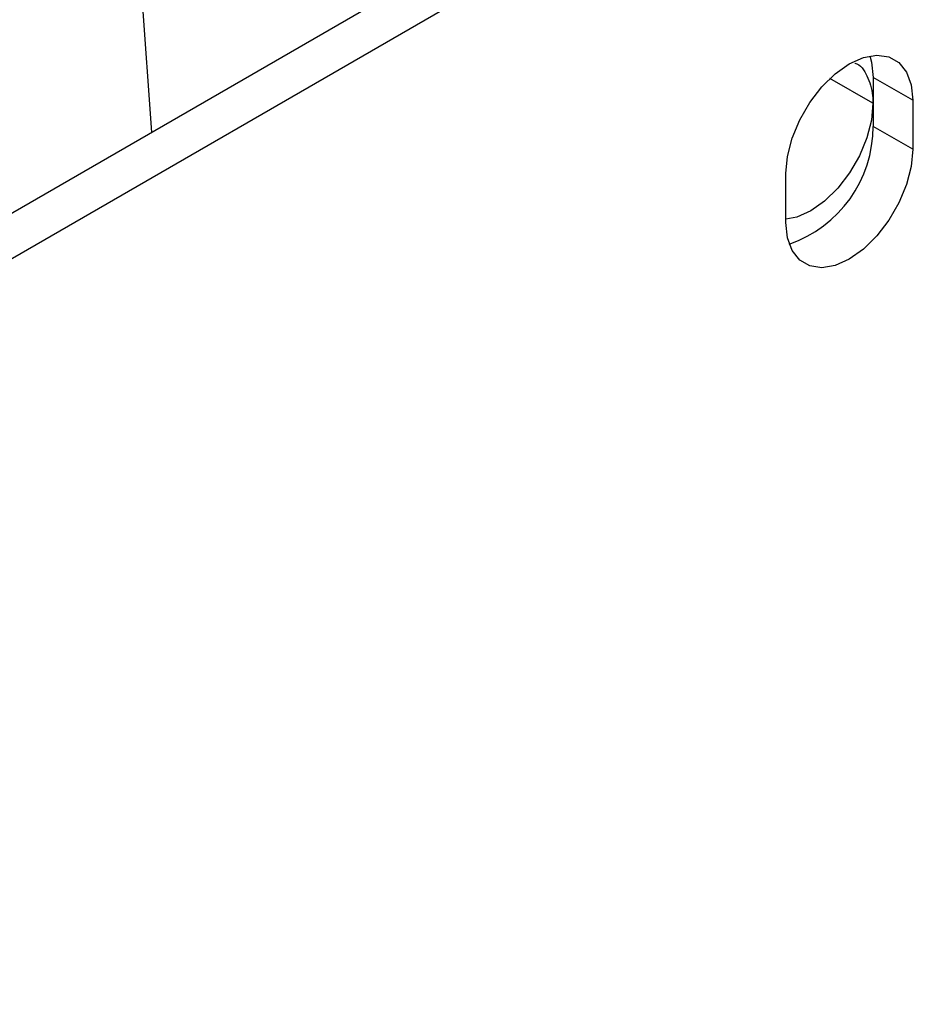
# Paper-space layout 'drum mount' of a CAD drawing. Units: inches. Extents: x 0.2 to 10.5, y -0.5 to 7.5.
# Drawn here: x 5.8 to 5.8, y 1.6 to 1.6 of the extents above; entities that cross this region are included whole.
import ezdxf

# ---------------------------------------------------------------- set-up
doc = ezdxf.new("R2010")
doc.units = ezdxf.units.IN
doc.header["$MEASUREMENT"] = 0

psp = doc.layouts.new('drum mount')

# ---------------------------------------------------------------- linework, layer by layer
for p, q in [((5.791828519131648, 1.683703413384745), (5.794967643365491, 1.640457926862934)), ((5.747927027626515, 1.613301957427888), (5.846921976992632, 1.670450525255472)), ((5.750401901360668, 1.611873243232199), (5.849396850726784, 1.669021811059782)), ((5.840205019348348, 1.642266352716993), (5.837504011798599, 1.643825611185715)), ((5.84269701397504, 1.642450160355539), (5.840222140240889, 1.643878874551229)), ((5.840222140240889, 1.643878874551229), (5.840222140240887, 1.640816846506658)), ((5.84269701397504, 1.642450160355539), (5.842697013975041, 1.639388132310967)), ((5.842697013975041, 1.639388132310967), (5.840222140240887, 1.640816846506658)), ((5.834742062686693, 1.634795836681965), (5.834742062686692, 1.637857864726537))]:
    psp.add_line(p, q)
at = {"flags": 128}
for points in [[(5.834742062686692, 1.637857864726537), (5.834841786305337, 1.638937481956603), (5.835135956602625, 1.640078101109962), (5.835609822651501, 1.641222526779454), (5.836239622829582, 1.642313372683305), (5.836993776326123, 1.64329593925292), (5.837834466735736, 1.644120956497658), (5.838719538330866, 1.644747054607895), (5.839604609925996, 1.645142838410027), (5.84044530033561, 1.645288461651564), (5.841199453832151, 1.645176622175109), (5.841829254010231, 1.644812928079008), (5.842303120059108, 1.644215616503898), (5.842597290356395, 1.643414639146307), (5.84269701397504, 1.642450160355539)], [(5.840007595136052, 1.645243127007509), (5.840122416622243, 1.644843353341995), (5.840222140240889, 1.643878874551228)], [(5.840205019348348, 1.642266352716992), (5.840107302416708, 1.64120846006811), (5.839819051556737, 1.640090793006196), (5.839354720870183, 1.638969396024708), (5.83873759383655, 1.637900500650843), (5.837998615782198, 1.636937705761968), (5.837174842152479, 1.636129289914091), (5.836307580396967, 1.635515790453477), (5.835440318641453, 1.635127970804831), (5.834742062686692, 1.63499107518298)], [(5.840205019348348, 1.642266352716992), (5.840107302416708, 1.64120846006811), (5.839819051556737, 1.640090793006196), (5.839354720870183, 1.638969396024708), (5.83873759383655, 1.637900500650843), (5.837998615782198, 1.636937705761968), (5.837174842152479, 1.636129289914091), (5.836307580396967, 1.635515790453477), (5.835440318641453, 1.635127970804831), (5.834742062686692, 1.63499107518298)], [(5.842697013975041, 1.639388132310967), (5.842597290356395, 1.638308515080901), (5.842303120059108, 1.637167895927541), (5.841829254010231, 1.636023470258049), (5.841199453832151, 1.634932624354199), (5.84044530033561, 1.633950057784584), (5.839604609925996, 1.633125040539846), (5.838719538330866, 1.632498942429609), (5.837834466735736, 1.632103158627477), (5.836993776326123, 1.631957535385939), (5.836239622829582, 1.632069374862394), (5.835609822651501, 1.632433068958495), (5.835135956602625, 1.633030380533607), (5.834841786305337, 1.633831357891196), (5.834742062686693, 1.634795836681965)]]:
    psp.add_lwpolyline(points, dxfattribs=at)
psp.add_arc((5.832408123250336, 1.640818335222448), 0.007814017132365028, 289.0348186888656, 359.9890840868641)
for points, knots in [([(5.884618770364927, 1.601165836757481), (5.885471274712059, 1.601668867855886), (5.887473047021153, 1.60285003922092), (5.890265613206403, 1.605304982978396), (5.893035286162698, 1.608438244011972), (5.895415705476989, 1.612053957486648), (5.897405061929533, 1.616092550531022), (5.898991610553076, 1.620517804455229), (5.900183848130172, 1.625371604273277), (5.900895804871654, 1.630204914191101), (5.901223897270635, 1.634889987084126), (5.901263323603043, 1.639360373987538), (5.901032878521074, 1.644048538595769), (5.900518244052247, 1.648968411871505), (5.899664058452994, 1.654378199899449), (5.89839738837737, 1.660286841297407), (5.896651399338503, 1.666662290174977), (5.894491304220225, 1.673159067112554), (5.892128356717709, 1.67919723663748), (5.889676483620661, 1.68472164798559), (5.887215169818859, 1.689744358846241), (5.884512652122255, 1.69476557132877), (5.881554812913261, 1.699787841241724), (5.878174189964612, 1.705048378722261), (5.874333379017737, 1.710491133732435), (5.870020463408948, 1.716019781919413), (5.865455557700058, 1.721308950407582), (5.860664262283818, 1.726309570681189), (5.855681330411192, 1.730971988539668), (5.850524400013116, 1.735251257393047), (5.845225908114602, 1.739146762925147), (5.841641964059992, 1.741320599764265), (5.83984278562449, 1.742411889221814)], [0, 0, 0, 0, 0.02635305794055618, 0.06187982715024236, 0.09778856729470851, 0.1342204960800149, 0.1695100208431297, 0.2050462819761672, 0.2409646478467575, 0.2774064017297623, 0.305230422451977, 0.3331747890715682, 0.3620296886928226, 0.3910188884593522, 0.4206394934085469, 0.4559394117314067, 0.4914862515519736, 0.5274155515667098, 0.5638687790754036, 0.5916920818562037, 0.619635782680041, 0.6484901009439911, 0.6774788099144963, 0.7070990463182745, 0.7423869204136468, 0.7779217047227708, 0.8138389511590118, 0.8502801357635126, 0.8869840716788452, 0.9239662552990731, 0.9618302429524731, 1, 1, 1, 1]), ([(5.884618770364927, 1.601165836757481), (5.885471274712059, 1.601668867855886), (5.887473047021153, 1.60285003922092), (5.890265613206403, 1.605304982978396), (5.893035286162698, 1.608438244011972), (5.895415705476989, 1.612053957486648), (5.897405061929533, 1.616092550531022), (5.898991610553076, 1.620517804455229), (5.900183848130172, 1.625371604273277), (5.900895804871654, 1.630204914191101), (5.901223897270635, 1.634889987084126), (5.901263323603043, 1.639360373987538), (5.901032878521074, 1.644048538595769), (5.900518244052247, 1.648968411871505), (5.899664058452994, 1.654378199899449), (5.89839738837737, 1.660286841297407), (5.896651399338503, 1.666662290174977), (5.894491304220225, 1.673159067112554), (5.892128356717709, 1.67919723663748), (5.889676483620661, 1.68472164798559), (5.887215169818859, 1.689744358846241), (5.884512652122255, 1.69476557132877), (5.881554812913261, 1.699787841241724), (5.878174189964612, 1.705048378722261), (5.874333379017737, 1.710491133732435), (5.870020463408948, 1.716019781919413), (5.865455557700058, 1.721308950407582), (5.860664262283818, 1.726309570681189), (5.855681330411192, 1.730971988539668), (5.850524400013116, 1.735251257393047), (5.845225908114602, 1.739146762925147), (5.841641964059992, 1.741320599764265), (5.83984278562449, 1.742411889221814)], [0, 0, 0, 0, 0.02635305794055618, 0.06187982715024236, 0.09778856729470851, 0.1342204960800149, 0.1695100208431297, 0.2050462819761672, 0.2409646478467575, 0.2774064017297623, 0.305230422451977, 0.3331747890715682, 0.3620296886928226, 0.3910188884593522, 0.4206394934085469, 0.4559394117314067, 0.4914862515519736, 0.5274155515667098, 0.5638687790754036, 0.5916920818562037, 0.619635782680041, 0.6484901009439911, 0.6774788099144963, 0.7070990463182745, 0.7423869204136468, 0.7779217047227708, 0.8138389511590118, 0.8502801357635126, 0.8869840716788452, 0.9239662552990731, 0.9618302429524731, 1, 1, 1, 1]), ([(5.839378999649767, 1.742144151277569), (5.841173856325493, 1.741055848032691), (5.844631305920155, 1.738959439074937), (5.849736094877707, 1.735226569832709), (5.854675726563612, 1.731173864356196), (5.859570016824928, 1.726658314211188), (5.864319476787303, 1.721772905533689), (5.868885440770926, 1.716561254341885), (5.873229987969721, 1.711078694228445), (5.877389198086084, 1.705272607635007), (5.881276242038101, 1.699252299591819), (5.884864604245676, 1.693066537181283), (5.888125389684571, 1.686778784943995), (5.891083357422215, 1.680332100043973), (5.89367250948524, 1.67385372448768), (5.895877798326154, 1.667393819987934), (5.897687515954452, 1.661008979324821), (5.899111236519436, 1.654645775986209), (5.900111826199013, 1.648433776421014), (5.900687101496758, 1.642420466704079), (5.900840080955072, 1.636658503429401), (5.900566533432786, 1.631098655034747), (5.899912431872986, 1.626224516626002), (5.898986567917514, 1.621999188487334), (5.897882954878754, 1.61834717934222), (5.896506750413507, 1.614894297977927), (5.894843125062438, 1.611648764043276), (5.892780402076274, 1.608480510401319), (5.890261481152025, 1.605476292287253), (5.887226081357991, 1.602788376847049), (5.884372641434135, 1.600823259092946), (5.882415816005183, 1.599977686581466), (5.881702787734531, 1.5996695767743)], [0, 0, 0, 0, 0.03716986115389626, 0.0716006593274655, 0.1062722771742544, 0.1413168528932773, 0.1768722910892856, 0.2113341063097285, 0.246037316659123, 0.2810187869833258, 0.3165736965907574, 0.351043554396395, 0.3857548475538894, 0.4207444425418836, 0.456307563869449, 0.4907556593934417, 0.525444607106628, 0.5605065466796099, 0.5960793916435619, 0.6305351374677918, 0.6652947091521098, 0.7003017162285087, 0.735882786023342, 0.7630455505669776, 0.7903258304140601, 0.818495063238354, 0.846795457420993, 0.8757123305893754, 0.9101981808357764, 0.9449257536581623, 0.9799320399021935, 1, 1, 1, 1]), ([(5.839378999649767, 1.742144151277569), (5.841173856325493, 1.741055848032691), (5.844631305920155, 1.738959439074937), (5.849736094877707, 1.735226569832709), (5.854675726563612, 1.731173864356196), (5.859570016824928, 1.726658314211188), (5.864319476787303, 1.721772905533689), (5.868885440770926, 1.716561254341885), (5.873229987969721, 1.711078694228445), (5.877389198086084, 1.705272607635007), (5.881276242038101, 1.699252299591819), (5.884864604245676, 1.693066537181283), (5.888125389684571, 1.686778784943995), (5.891083357422215, 1.680332100043973), (5.89367250948524, 1.67385372448768), (5.895877798326154, 1.667393819987934), (5.897687515954452, 1.661008979324821), (5.899111236519436, 1.654645775986209), (5.900111826199013, 1.648433776421014), (5.900687101496758, 1.642420466704079), (5.900840080955072, 1.636658503429401), (5.900566533432786, 1.631098655034747), (5.899912431872986, 1.626224516626002), (5.898986567917514, 1.621999188487334), (5.897882954878754, 1.61834717934222), (5.896506750413507, 1.614894297977927), (5.894843125062438, 1.611648764043276), (5.892780402076274, 1.608480510401319), (5.890261481152025, 1.605476292287253), (5.887226081357991, 1.602788376847049), (5.884372641434135, 1.600823259092946), (5.882415816005183, 1.599977686581466), (5.881702787734531, 1.5996695767743)], [0, 0, 0, 0, 0.03716986115389626, 0.0716006593274655, 0.1062722771742544, 0.1413168528932773, 0.1768722910892856, 0.2113341063097285, 0.246037316659123, 0.2810187869833258, 0.3165736965907574, 0.351043554396395, 0.3857548475538894, 0.4207444425418836, 0.456307563869449, 0.4907556593934417, 0.525444607106628, 0.5605065466796099, 0.5960793916435619, 0.6305351374677918, 0.6652947091521098, 0.7003017162285087, 0.735882786023342, 0.7630455505669776, 0.7903258304140601, 0.818495063238354, 0.846795457420993, 0.8757123305893754, 0.9101981808357764, 0.9449257536581623, 0.9799320399021935, 1, 1, 1, 1]), ([(5.87896275943587, 1.597900691148642), (5.879815263782978, 1.598403722247061), (5.881817036092034, 1.599584893612139), (5.884609602277292, 1.602039837369517), (5.887379275233557, 1.605173098403113), (5.889759694547879, 1.608788811877722), (5.891749051000366, 1.612827404922172), (5.893335599623925, 1.617252658846333), (5.894527837201013, 1.622106458664398), (5.895239793942471, 1.626939768582249), (5.895567886341453, 1.631624841475273), (5.895607312673855, 1.63609522837868), (5.895376867591852, 1.640783392986914), (5.894862233123037, 1.645703266262631), (5.894008047523768, 1.651113054290582), (5.892741377448128, 1.657021695688524), (5.890995388409258, 1.663397144566092), (5.888835293290962, 1.669893921503664), (5.886472345788453, 1.675932091028593), (5.884020472691375, 1.68145650237668), (5.881559158889569, 1.68647921323733), (5.878856641192962, 1.691500425719854), (5.875898801983954, 1.696522695632804), (5.872518179035332, 1.701783233113359), (5.868677368088401, 1.707225988123497), (5.864364452479641, 1.712754636310499), (5.859799546770735, 1.718043804798659), (5.855008251354506, 1.723044425072277), (5.850025319481857, 1.727706842930735), (5.844868389083792, 1.731986111784127), (5.839569897185267, 1.735881617316219), (5.835985953130664, 1.738055454155342), (5.834186774695166, 1.739146743612894)], [0, 0, 0, 0, 0.02635305794014717, 0.06187982714979774, 0.09778856729424831, 0.1342204960795062, 0.1695100208427067, 0.2050462819758105, 0.2409646478464053, 0.2774064017297928, 0.305230422451983, 0.3331747890716004, 0.3620296886928279, 0.3910188884593482, 0.4206394934085758, 0.4559394117314003, 0.4914862515519923, 0.5274155515667315, 0.5638687790754234, 0.5916920818562064, 0.619635782680017, 0.6484901009439791, 0.6774788099144767, 0.707099046318285, 0.7423869204136468, 0.7779217047227759, 0.8138389511590347, 0.850280135763528, 0.8869840716788552, 0.9239662552990783, 0.9618302429524741, 1, 1, 1, 1]), ([(5.87896275943587, 1.597900691148642), (5.879815263782978, 1.598403722247061), (5.881817036092034, 1.599584893612139), (5.884609602277292, 1.602039837369517), (5.887379275233557, 1.605173098403113), (5.889759694547879, 1.608788811877722), (5.891749051000366, 1.612827404922172), (5.893335599623925, 1.617252658846333), (5.894527837201013, 1.622106458664398), (5.895239793942471, 1.626939768582249), (5.895567886341453, 1.631624841475273), (5.895607312673855, 1.63609522837868), (5.895376867591852, 1.640783392986914), (5.894862233123037, 1.645703266262631), (5.894008047523768, 1.651113054290582), (5.892741377448128, 1.657021695688524), (5.890995388409258, 1.663397144566092), (5.888835293290962, 1.669893921503664), (5.886472345788453, 1.675932091028593), (5.884020472691375, 1.68145650237668), (5.881559158889569, 1.68647921323733), (5.878856641192962, 1.691500425719854), (5.875898801983954, 1.696522695632804), (5.872518179035332, 1.701783233113359), (5.868677368088401, 1.707225988123497), (5.864364452479641, 1.712754636310499), (5.859799546770735, 1.718043804798659), (5.855008251354506, 1.723044425072277), (5.850025319481857, 1.727706842930735), (5.844868389083792, 1.731986111784127), (5.839569897185267, 1.735881617316219), (5.835985953130664, 1.738055454155342), (5.834186774695166, 1.739146743612894)], [0, 0, 0, 0, 0.02635305794014717, 0.06187982714979774, 0.09778856729424831, 0.1342204960795062, 0.1695100208427067, 0.2050462819758105, 0.2409646478464053, 0.2774064017297928, 0.305230422451983, 0.3331747890716004, 0.3620296886928279, 0.3910188884593482, 0.4206394934085758, 0.4559394117314003, 0.4914862515519923, 0.5274155515667315, 0.5638687790754234, 0.5916920818562064, 0.619635782680017, 0.6484901009439791, 0.6774788099144767, 0.707099046318285, 0.7423869204136468, 0.7779217047227759, 0.8138389511590347, 0.850280135763528, 0.8869840716788552, 0.9239662552990783, 0.9618302429524741, 1, 1, 1, 1]), ([(5.83372298872073, 1.738879005668814), (5.835517845397379, 1.737790702422983), (5.838975294993822, 1.735694293463391), (5.844080083938748, 1.731961424234191), (5.84901971567233, 1.72790871870849), (5.853914005752352, 1.723393168750483), (5.858662061555962, 1.718509204422403), (5.863225359001464, 1.713300833422999), (5.867570182170381, 1.707818670230129), (5.871730863968456, 1.702011060761388), (5.875619080495151, 1.695988935865051), (5.879205417164803, 1.689806966423999), (5.882466628399301, 1.683519386098167), (5.885425798918359, 1.677070827704034), (5.888016498260288, 1.670588578513258), (5.890221787201981, 1.664128678157109), (5.892031506115985, 1.657743818740335), (5.89345522134992, 1.651380687463928), (5.894386371777273, 1.645599654684836), (5.894918271962585, 1.640418854244873), (5.895145631178184, 1.635795126315702), (5.895105773214859, 1.631263659951577), (5.894784636181075, 1.62682697844369), (5.894187864987711, 1.622646579318781), (5.893330554896258, 1.618734013862658), (5.892226944533676, 1.615082041809141), (5.890850739315948, 1.611629150144706), (5.889187114213223, 1.608383619126653), (5.887125091107746, 1.605216439584422), (5.884607938796997, 1.602213960374213), (5.881573012015272, 1.599525376335053), (5.878718852282518, 1.597559101814986), (5.876759801490669, 1.596712546966598), (5.876046776805176, 1.596404431165295)], [0, 0, 0, 0, 0.03716930783449646, 0.07159959346301609, 0.1062706951798464, 0.1413147492169803, 0.1768696581262588, 0.2112998846436479, 0.2459708449234562, 0.2810146022602287, 0.3165689825888173, 0.351007246673407, 0.3856862846867616, 0.4207381764194292, 0.4563007683459094, 0.4907483510673484, 0.5254367823925801, 0.5604982000252083, 0.5960705154433431, 0.6232307823445242, 0.6505085240726747, 0.6786750774173662, 0.7069727269808509, 0.7358867191639449, 0.7630490793562905, 0.7903289531027079, 0.8184977665932067, 0.8467977394895302, 0.8757141821946195, 0.9101683937903903, 0.9448636650576401, 0.9799323386381438, 1, 1, 1, 1]), ([(5.83372298872073, 1.738879005668814), (5.835517845397379, 1.737790702422983), (5.838975294993822, 1.735694293463391), (5.844080083938748, 1.731961424234191), (5.84901971567233, 1.72790871870849), (5.853914005752352, 1.723393168750483), (5.858662061555962, 1.718509204422403), (5.863225359001464, 1.713300833422999), (5.867570182170381, 1.707818670230129), (5.871730863968456, 1.702011060761388), (5.875619080495151, 1.695988935865051), (5.879205417164803, 1.689806966423999), (5.882466628399301, 1.683519386098167), (5.885425798918359, 1.677070827704034), (5.888016498260288, 1.670588578513258), (5.890221787201981, 1.664128678157109), (5.892031506115985, 1.657743818740335), (5.89345522134992, 1.651380687463928), (5.894386371777273, 1.645599654684836), (5.894918271962585, 1.640418854244873), (5.895145631178184, 1.635795126315702), (5.895105773214859, 1.631263659951577), (5.894784636181075, 1.62682697844369), (5.894187864987711, 1.622646579318781), (5.893330554896258, 1.618734013862658), (5.892226944533676, 1.615082041809141), (5.890850739315948, 1.611629150144706), (5.889187114213223, 1.608383619126653), (5.887125091107746, 1.605216439584422), (5.884607938796997, 1.602213960374213), (5.881573012015272, 1.599525376335053), (5.878718852282518, 1.597559101814986), (5.876759801490669, 1.596712546966598), (5.876046776805176, 1.596404431165295)], [0, 0, 0, 0, 0.03716930783449646, 0.07159959346301609, 0.1062706951798464, 0.1413147492169803, 0.1768696581262588, 0.2112998846436479, 0.2459708449234562, 0.2810146022602287, 0.3165689825888173, 0.351007246673407, 0.3856862846867616, 0.4207381764194292, 0.4563007683459094, 0.4907483510673484, 0.5254367823925801, 0.5604982000252083, 0.5960705154433431, 0.6232307823445242, 0.6505085240726747, 0.6786750774173662, 0.7069727269808509, 0.7358867191639449, 0.7630490793562905, 0.7903289531027079, 0.8184977665932067, 0.8467977394895302, 0.8757141821946195, 0.9101683937903903, 0.9448636650576401, 0.9799323386381438, 1, 1, 1, 1]), ([(5.828066977791691, 1.735613860060058), (5.829861834468339, 1.734525556814226), (5.833319284064781, 1.732429147854636), (5.838424073009705, 1.728696278625433), (5.843363704743286, 1.72464357309974), (5.848257994823301, 1.720128023141723), (5.853006050626905, 1.715244058813635), (5.857569348072404, 1.71003568781423), (5.861914171241321, 1.704553524621363), (5.866074853039375, 1.698745915152604), (5.869963069566072, 1.692723790256264), (5.873549406235709, 1.686541820815225), (5.876810617470184, 1.680254240489297), (5.879769787989326, 1.673805682095517), (5.882360487330857, 1.66732343290337), (5.884565776273961, 1.660863532552171), (5.886375495182616, 1.65447867311683), (5.887799210436787, 1.648115541910871), (5.888730360793403, 1.642334508885715), (5.889262261184837, 1.637153709162826), (5.889489619668084, 1.632529978686135), (5.889449764537972, 1.627998522177591), (5.889128616733542, 1.623561803203065), (5.888480288854326, 1.619020093866333), (5.887430465439144, 1.614449459982073), (5.885909386389302, 1.609960759406696), (5.883969270825951, 1.605831751591086), (5.881802495585917, 1.602408894371518), (5.879522358756206, 1.5996174657591), (5.877214218703201, 1.597345979824785), (5.874648842566815, 1.595376258738223), (5.87234292800188, 1.593934898613874), (5.870828601622651, 1.593295076633511), (5.870323811701446, 1.593081796529908)], [0, 0, 0, 0, 0.0371415213042301, 0.07154606800379978, 0.1061912507656283, 0.1412091070411012, 0.1767374362907326, 0.2111419239233671, 0.2457869653539219, 0.280804525150856, 0.316332326214906, 0.3507448454061387, 0.3853979585315795, 0.4204236466434051, 0.4559596531666589, 0.4903814840284165, 0.5250439834436141, 0.5600791903341353, 0.5956249130800565, 0.6227648758749429, 0.6500222256765534, 0.6781677226488935, 0.7064442178368288, 0.7353365948872617, 0.769768675894699, 0.8044416084585866, 0.8394875998901821, 0.8750446404659952, 0.9021838655262985, 0.929440528946932, 0.9575854218983921, 0.9858614022502198, 1, 1, 1, 1]), ([(5.828066977791691, 1.735613860060058), (5.829861834468339, 1.734525556814226), (5.833319284064781, 1.732429147854636), (5.838424073009705, 1.728696278625433), (5.843363704743286, 1.72464357309974), (5.848257994823301, 1.720128023141723), (5.853006050626905, 1.715244058813635), (5.857569348072404, 1.71003568781423), (5.861914171241321, 1.704553524621363), (5.866074853039375, 1.698745915152604), (5.869963069566072, 1.692723790256264), (5.873549406235709, 1.686541820815225), (5.876810617470184, 1.680254240489297), (5.879769787989326, 1.673805682095517), (5.882360487330857, 1.66732343290337), (5.884565776273961, 1.660863532552171), (5.886375495182616, 1.65447867311683), (5.887799210436787, 1.648115541910871), (5.888730360793403, 1.642334508885715), (5.889262261184837, 1.637153709162826), (5.889489619668084, 1.632529978686135), (5.889449764537972, 1.627998522177591), (5.889128616733542, 1.623561803203065), (5.888480288854326, 1.619020093866333), (5.887430465439144, 1.614449459982073), (5.885909386389302, 1.609960759406696), (5.883969270825951, 1.605831751591086), (5.881802495585917, 1.602408894371518), (5.879522358756206, 1.5996174657591), (5.877214218703201, 1.597345979824785), (5.874648842566815, 1.595376258738223), (5.87234292800188, 1.593934898613874), (5.870828601622651, 1.593295076633511), (5.870323811701446, 1.593081796529908)], [0, 0, 0, 0, 0.0371415213042301, 0.07154606800379978, 0.1061912507656283, 0.1412091070411012, 0.1767374362907326, 0.2111419239233671, 0.2457869653539219, 0.280804525150856, 0.316332326214906, 0.3507448454061387, 0.3853979585315795, 0.4204236466434051, 0.4559596531666589, 0.4903814840284165, 0.5250439834436141, 0.5600791903341353, 0.5956249130800565, 0.6227648758749429, 0.6500222256765534, 0.6781677226488935, 0.7064442178368288, 0.7353365948872617, 0.769768675894699, 0.8044416084585866, 0.8394875998901821, 0.8750446404659952, 0.9021838655262985, 0.929440528946932, 0.9575854218983921, 0.9858614022502198, 1, 1, 1, 1]), ([(5.87488332570015, 1.595623897086806), (5.875198895855583, 1.595815577754115), (5.87665464660919, 1.596699816238268), (5.878945065943675, 1.598788217734864), (5.881725598640156, 1.601904249255733), (5.884103076393854, 1.605524629661117), (5.886093201776468, 1.609562002760028), (5.887679544711191, 1.613987583019632), (5.888871838408829, 1.618841293799658), (5.889583780590503, 1.623674626817297), (5.889911875988496, 1.628359694952225), (5.889951301584395, 1.6328300830241), (5.889720856706356, 1.637518247308732), (5.889206222181872, 1.642438120672729), (5.888352036598473, 1.647847908675489), (5.887085366517756, 1.653756550081452), (5.885339377480328, 1.660131998956722), (5.88317928236162, 1.666628775894912), (5.880816334859208, 1.672666945419676), (5.878364461762094, 1.678191356767793), (5.875903147960292, 1.683214067628436), (5.873200630263676, 1.688235280110962), (5.870242791054659, 1.693257550023902), (5.866862168106027, 1.69851808750445), (5.863021357159102, 1.703960842514595), (5.858708441550327, 1.709489490701586), (5.85414353584142, 1.714778659189745), (5.84935224042519, 1.719779279463365), (5.844369308552538, 1.724441697321822), (5.839212378154467, 1.728720966175204), (5.833913886255944, 1.7326164717073), (5.830329942201339, 1.734790308546422), (5.82853076376584, 1.735881598003972)], [0, 0, 0, 0, 0.009997986945824936, 0.04612152569022412, 0.08263345161898722, 0.1196773545768084, 0.1555596637035282, 0.191692853814268, 0.2282145671596657, 0.2652684602550936, 0.293559861723455, 0.3219736306286005, 0.35131322743469, 0.3807893803253586, 0.4109075445806152, 0.4468004218553167, 0.4829443683516157, 0.5194771995100785, 0.5565427589618207, 0.584833430428958, 0.6132465223545333, 0.6425855280378441, 0.6720611818882001, 0.7021789714073181, 0.7380596021387384, 0.774191290618201, 0.8107118657252499, 0.8477651799791784, 0.8850856591729084, 0.9226890600049472, 0.9611890771875761, 1, 1, 1, 1]), ([(5.87488332570015, 1.595623897086806), (5.875198895855583, 1.595815577754115), (5.87665464660919, 1.596699816238268), (5.878945065943675, 1.598788217734864), (5.881725598640156, 1.601904249255733), (5.884103076393854, 1.605524629661117), (5.886093201776468, 1.609562002760028), (5.887679544711191, 1.613987583019632), (5.888871838408829, 1.618841293799658), (5.889583780590503, 1.623674626817297), (5.889911875988496, 1.628359694952225), (5.889951301584395, 1.6328300830241), (5.889720856706356, 1.637518247308732), (5.889206222181872, 1.642438120672729), (5.888352036598473, 1.647847908675489), (5.887085366517756, 1.653756550081452), (5.885339377480328, 1.660131998956722), (5.88317928236162, 1.666628775894912), (5.880816334859208, 1.672666945419676), (5.878364461762094, 1.678191356767793), (5.875903147960292, 1.683214067628436), (5.873200630263676, 1.688235280110962), (5.870242791054659, 1.693257550023902), (5.866862168106027, 1.69851808750445), (5.863021357159102, 1.703960842514595), (5.858708441550327, 1.709489490701586), (5.85414353584142, 1.714778659189745), (5.84935224042519, 1.719779279463365), (5.844369308552538, 1.724441697321822), (5.839212378154467, 1.728720966175204), (5.833913886255944, 1.7326164717073), (5.830329942201339, 1.734790308546422), (5.82853076376584, 1.735881598003972)], [0, 0, 0, 0, 0.009997986945824936, 0.04612152569022412, 0.08263345161898722, 0.1196773545768084, 0.1555596637035282, 0.191692853814268, 0.2282145671596657, 0.2652684602550936, 0.293559861723455, 0.3219736306286005, 0.35131322743469, 0.3807893803253586, 0.4109075445806152, 0.4468004218553167, 0.4829443683516157, 0.5194771995100785, 0.5565427589618207, 0.584833430428958, 0.6132465223545333, 0.6425855280378441, 0.6720611818882001, 0.7021789714073181, 0.7380596021387384, 0.774191290618201, 0.8107118657252499, 0.8477651799791784, 0.8850856591729084, 0.9226890600049472, 0.9611890771875761, 1, 1, 1, 1]), ([(5.822410966862649, 1.7323487144513), (5.824205823539297, 1.731260411205468), (5.827663273135739, 1.729164002245876), (5.832768062080663, 1.725431133016675), (5.83770769381424, 1.721378427490973), (5.842601983894256, 1.716862877532959), (5.847350039697846, 1.711978913204895), (5.851913337143353, 1.706770542205357), (5.856258160312216, 1.701288379012983), (5.860418842110419, 1.695480769542309), (5.864307058636561, 1.68945864465317), (5.867893395308129, 1.683276675185872), (5.871154606535357, 1.676989094958273), (5.874113777081957, 1.670540536191221), (5.876704476320363, 1.664058288399959), (5.878909765638629, 1.657598382951914), (5.880719483142228, 1.651213542604037), (5.882143203729681, 1.644850338945704), (5.883143793446039, 1.638638340344378), (5.883718723411421, 1.632628635182525), (5.883872084276974, 1.626866486026298), (5.883598921694541, 1.621306349602549), (5.882944398191082, 1.61642908232354), (5.882018537563724, 1.612203746203709), (5.880914912768641, 1.60855176293649), (5.879538753767465, 1.605098782117593), (5.877874955586152, 1.601853626087119), (5.875977663672096, 1.598937064090208), (5.873866333965678, 1.596352304705202), (5.871558210999655, 1.594080839639029), (5.868992833204353, 1.592111107268856), (5.866686689094899, 1.590669629319322), (5.865172117692498, 1.590029713180363), (5.864667085677453, 1.589816333912403)], [0, 0, 0, 0, 0.03714127073046618, 0.07154558532115061, 0.1061905343506547, 0.141208154379561, 0.1767362439387504, 0.2111404994628913, 0.2457853071620715, 0.2808026307144376, 0.3163301920916207, 0.3507424791201696, 0.3853953584597794, 0.4204208102722299, 0.455956577053247, 0.4903781756894959, 0.5250404412555669, 0.5600754117824751, 0.595620894720581, 0.6300501377725991, 0.6647201482059601, 0.6997630522790795, 0.7353167537216915, 0.762458625130064, 0.7897179214510807, 0.8178654869818932, 0.8461441129839203, 0.8750387437866346, 0.9021777857532434, 0.9294342652878982, 0.9575789683609598, 0.9858547579500189, 1, 1, 1, 1]), ([(5.822410966862649, 1.7323487144513), (5.824205823539297, 1.731260411205468), (5.827663273135739, 1.729164002245876), (5.832768062080663, 1.725431133016675), (5.83770769381424, 1.721378427490973), (5.842601983894256, 1.716862877532959), (5.847350039697846, 1.711978913204895), (5.851913337143353, 1.706770542205357), (5.856258160312216, 1.701288379012983), (5.860418842110419, 1.695480769542309), (5.864307058636561, 1.68945864465317), (5.867893395308129, 1.683276675185872), (5.871154606535357, 1.676989094958273), (5.874113777081957, 1.670540536191221), (5.876704476320363, 1.664058288399959), (5.878909765638629, 1.657598382951914), (5.880719483142228, 1.651213542604037), (5.882143203729681, 1.644850338945704), (5.883143793446039, 1.638638340344378), (5.883718723411421, 1.632628635182525), (5.883872084276974, 1.626866486026298), (5.883598921694541, 1.621306349602549), (5.882944398191082, 1.61642908232354), (5.882018537563724, 1.612203746203709), (5.880914912768641, 1.60855176293649), (5.879538753767465, 1.605098782117593), (5.877874955586152, 1.601853626087119), (5.875977663672096, 1.598937064090208), (5.873866333965678, 1.596352304705202), (5.871558210999655, 1.594080839639029), (5.868992833204353, 1.592111107268856), (5.866686689094899, 1.590669629319322), (5.865172117692498, 1.590029713180363), (5.864667085677453, 1.589816333912403)], [0, 0, 0, 0, 0.03714127073046618, 0.07154558532115061, 0.1061905343506547, 0.141208154379561, 0.1767362439387504, 0.2111404994628913, 0.2457853071620715, 0.2808026307144376, 0.3163301920916207, 0.3507424791201696, 0.3853953584597794, 0.4204208102722299, 0.455956577053247, 0.4903781756894959, 0.5250404412555669, 0.5600754117824751, 0.595620894720581, 0.6300501377725991, 0.6647201482059601, 0.6997630522790795, 0.7353167537216915, 0.762458625130064, 0.7897179214510807, 0.8178654869818932, 0.8461441129839203, 0.8750387437866346, 0.9021777857532434, 0.9294342652878982, 0.9575789683609598, 0.9858547579500189, 1, 1, 1, 1]), ([(5.869228826714435, 1.592359924673431), (5.869544868076124, 1.592551911571409), (5.871002102089863, 1.593437143290543), (5.873291652491809, 1.595525709944844), (5.876071008854425, 1.598641266114779), (5.878447065534697, 1.602259483648497), (5.880437190937285, 1.606296860777461), (5.88202353334604, 1.610722423089994), (5.883215829162332, 1.615576202767243), (5.88398109719566, 1.620771357173854), (5.884318601016344, 1.626258621821219), (5.884234018503157, 1.63198190899493), (5.883721281784802, 1.637994879120706), (5.882782106374084, 1.64418130822203), (5.881428550501558, 1.650495138613694), (5.879682184831787, 1.656870756243811), (5.877521753380142, 1.663367505722303), (5.875160323653025, 1.669401801261909), (5.872708450900004, 1.674926210811963), (5.870247137007172, 1.679948922123305), (5.867544619360933, 1.684970134445486), (5.864586780042488, 1.68999240453719), (5.861205009705722, 1.695254727505413), (5.857361622592141, 1.700700886103879), (5.853048399898442, 1.706229175460955), (5.848484696112791, 1.711516465621068), (5.843696228972612, 1.716514134494428), (5.838713297764873, 1.721176551539653), (5.833556367186247, 1.725455820613857), (5.828257875336533, 1.729351326086252), (5.824673931275329, 1.731525162933447), (5.822874752836516, 1.732616452395052)], [0, 0, 0, 0, 0.01001351901704989, 0.04617129995548949, 0.08261898223581966, 0.1196640957084866, 0.1555475773916897, 0.1916819482571354, 0.2282048550533021, 0.2652599589900597, 0.3011837137600804, 0.3373591469625501, 0.3738247285046043, 0.4108882917832976, 0.446782341959817, 0.4829929900452917, 0.5194614955728376, 0.5565282662471046, 0.5848198621923766, 0.6132338825964596, 0.642573847015194, 0.6720504640663741, 0.7021692377698947, 0.7380834579648492, 0.774249430827953, 0.8107056801973248, 0.8477602052736394, 0.8850819040201356, 0.9226865336501925, 0.9611878089303335, 1, 1, 1, 1]), ([(5.869228826714435, 1.592359924673431), (5.869544868076124, 1.592551911571409), (5.871002102089863, 1.593437143290543), (5.873291652491809, 1.595525709944844), (5.876071008854425, 1.598641266114779), (5.878447065534697, 1.602259483648497), (5.880437190937285, 1.606296860777461), (5.88202353334604, 1.610722423089994), (5.883215829162332, 1.615576202767243), (5.88398109719566, 1.620771357173854), (5.884318601016344, 1.626258621821219), (5.884234018503157, 1.63198190899493), (5.883721281784802, 1.637994879120706), (5.882782106374084, 1.64418130822203), (5.881428550501558, 1.650495138613694), (5.879682184831787, 1.656870756243811), (5.877521753380142, 1.663367505722303), (5.875160323653025, 1.669401801261909), (5.872708450900004, 1.674926210811963), (5.870247137007172, 1.679948922123305), (5.867544619360933, 1.684970134445486), (5.864586780042488, 1.68999240453719), (5.861205009705722, 1.695254727505413), (5.857361622592141, 1.700700886103879), (5.853048399898442, 1.706229175460955), (5.848484696112791, 1.711516465621068), (5.843696228972612, 1.716514134494428), (5.838713297764873, 1.721176551539653), (5.833556367186247, 1.725455820613857), (5.828257875336533, 1.729351326086252), (5.824673931275329, 1.731525162933447), (5.822874752836516, 1.732616452395052)], [0, 0, 0, 0, 0.01001351901704989, 0.04617129995548949, 0.08261898223581966, 0.1196640957084866, 0.1555475773916897, 0.1916819482571354, 0.2282048550533021, 0.2652599589900597, 0.3011837137600804, 0.3373591469625501, 0.3738247285046043, 0.4108882917832976, 0.446782341959817, 0.4829929900452917, 0.5194614955728376, 0.5565282662471046, 0.5848198621923766, 0.6132338825964596, 0.642573847015194, 0.6720504640663741, 0.7021692377698947, 0.7380834579648492, 0.774249430827953, 0.8107056801973248, 0.8477602052736394, 0.8850819040201356, 0.9226865336501925, 0.9611878089303335, 1, 1, 1, 1]), ([(5.863571303841511, 1.589093605868952), (5.863886873997117, 1.589285286537103), (5.865342624750983, 1.590169525024825), (5.867633044083001, 1.592257926441184), (5.870413576790935, 1.595373958317614), (5.872791054501939, 1.598994337400562), (5.874781180039694, 1.60303171530758), (5.876367522393304, 1.607457277561861), (5.877559818296641, 1.612311056686302), (5.87832485957887, 1.617504676031877), (5.878662350697326, 1.622988502985916), (5.878578335499213, 1.628711460101409), (5.878065847145414, 1.634725972404114), (5.877191273635867, 1.640486716110076), (5.876066032273099, 1.645896790415283), (5.87478269661801, 1.650927326827051), (5.873228509945575, 1.65607251699161), (5.871388438746582, 1.661341020477744), (5.869322764953197, 1.666545679704231), (5.867052427955008, 1.671661099675613), (5.864591129424949, 1.676683766919373), (5.861888607498964, 1.681704991481126), (5.85893076944382, 1.686727258098521), (5.85555014616607, 1.691987796519016), (5.85170933532405, 1.697430551229491), (5.847396419685303, 1.702959199502058), (5.842831513984541, 1.708248367966916), (5.838040218566069, 1.713248988246883), (5.833057286694021, 1.717911406103626), (5.82790035629578, 1.722190674957464), (5.822601864397301, 1.726086180489432), (5.819017920342691, 1.72826001732857), (5.817218741907189, 1.72935130678613)], [0, 0, 0, 0, 0.009997986880726251, 0.04612152537291171, 0.08263345104676445, 0.1196773537459431, 0.155559662622146, 0.1916928524806187, 0.2282145655709768, 0.2652684584077356, 0.3011586364802812, 0.3372997987627825, 0.3738296781389329, 0.4108920300411359, 0.4391855976423257, 0.4676015725303236, 0.4969435074795654, 0.5264220635380091, 0.5565427620579546, 0.5848334333275877, 0.6132465250547763, 0.6425855305332376, 0.672061184177818, 0.7021789734866886, 0.7380596039675855, 0.7741912921947706, 0.8107118670468506, 0.8477651810420973, 0.8850856599752549, 0.9226890605447425, 0.9611890774585591, 1, 1, 1, 1]), ([(5.863571303841511, 1.589093605868952), (5.863886873997117, 1.589285286537103), (5.865342624750983, 1.590169525024825), (5.867633044083001, 1.592257926441184), (5.870413576790935, 1.595373958317614), (5.872791054501939, 1.598994337400562), (5.874781180039694, 1.60303171530758), (5.876367522393304, 1.607457277561861), (5.877559818296641, 1.612311056686302), (5.87832485957887, 1.617504676031877), (5.878662350697326, 1.622988502985916), (5.878578335499213, 1.628711460101409), (5.878065847145414, 1.634725972404114), (5.877191273635867, 1.640486716110076), (5.876066032273099, 1.645896790415283), (5.87478269661801, 1.650927326827051), (5.873228509945575, 1.65607251699161), (5.871388438746582, 1.661341020477744), (5.869322764953197, 1.666545679704231), (5.867052427955008, 1.671661099675613), (5.864591129424949, 1.676683766919373), (5.861888607498964, 1.681704991481126), (5.85893076944382, 1.686727258098521), (5.85555014616607, 1.691987796519016), (5.85170933532405, 1.697430551229491), (5.847396419685303, 1.702959199502058), (5.842831513984541, 1.708248367966916), (5.838040218566069, 1.713248988246883), (5.833057286694021, 1.717911406103626), (5.82790035629578, 1.722190674957464), (5.822601864397301, 1.726086180489432), (5.819017920342691, 1.72826001732857), (5.817218741907189, 1.72935130678613)], [0, 0, 0, 0, 0.009997986880726251, 0.04612152537291171, 0.08263345104676445, 0.1196773537459431, 0.155559662622146, 0.1916928524806187, 0.2282145655709768, 0.2652684584077356, 0.3011586364802812, 0.3372997987627825, 0.3738296781389329, 0.4108920300411359, 0.4391855976423257, 0.4676015725303236, 0.4969435074795654, 0.5264220635380091, 0.5565427620579546, 0.5848334333275877, 0.6132465250547763, 0.6425855305332376, 0.672061184177818, 0.7021789734866886, 0.7380596039675855, 0.7741912921947706, 0.8107118670468506, 0.8477651810420973, 0.8850856599752549, 0.9226890605447425, 0.9611890774585591, 1, 1, 1, 1]), ([(5.816754955933608, 1.729083568842641), (5.818549812610262, 1.727995265596824), (5.822007262206715, 1.725898856637261), (5.827112051151566, 1.722165987407852), (5.832051682885204, 1.718113281882302), (5.836945972965184, 1.713597731924183), (5.841694028768803, 1.708713767596107), (5.846257326214258, 1.703505396596677), (5.850602149383177, 1.698023233403803), (5.854762831181224, 1.692215623935045), (5.8586510477079, 1.686193499038691), (5.862237384377509, 1.680011529597635), (5.865498595611972, 1.673723949271703), (5.868457766131094, 1.667275390877906), (5.871048465472614, 1.660793141685754), (5.873253754415667, 1.654333241334529), (5.875063473324318, 1.647948381899182), (5.876487188578461, 1.641585250693208), (5.877418338935041, 1.635804217668043), (5.877950239326477, 1.630623417945138), (5.87817759780969, 1.625999687468445), (5.878137742679568, 1.62146823095989), (5.877816594875113, 1.617031511985355), (5.877168266995872, 1.6124898026486), (5.876118443580683, 1.607919168764336), (5.874597364530818, 1.603430468188933), (5.872657248967446, 1.599301460373326), (5.870490473727379, 1.59587860315374), (5.868210336897681, 1.593087174541332), (5.865902196844648, 1.590815688607012), (5.863336820708271, 1.588845967520429), (5.861030906143402, 1.587404607396141), (5.859516579764247, 1.5867647854158), (5.859011789843125, 1.586551505312228)], [0, 0, 0, 0, 0.03714152130432562, 0.07154606800400128, 0.1061912507658854, 0.1412091070415418, 0.176737436291275, 0.2111419239239833, 0.2457869653546405, 0.2808045251516545, 0.3163323262157883, 0.3507448454070814, 0.3853979585326245, 0.420423646644516, 0.4559596531678742, 0.4903814840296964, 0.5250439834449832, 0.5600791903355783, 0.5956249130815766, 0.6227648758765033, 0.6500222256781747, 0.6781677226505518, 0.7064442178385805, 0.7353365948891045, 0.7697686758966202, 0.8044416084606365, 0.8394875998922974, 0.8750446404681375, 0.9021838655285128, 0.9294405289491857, 0.9575854219007037, 0.9858614022525825, 1, 1, 1, 1]), ([(5.816754955933608, 1.729083568842641), (5.818549812610262, 1.727995265596824), (5.822007262206715, 1.725898856637261), (5.827112051151566, 1.722165987407852), (5.832051682885204, 1.718113281882302), (5.836945972965184, 1.713597731924183), (5.841694028768803, 1.708713767596107), (5.846257326214258, 1.703505396596677), (5.850602149383177, 1.698023233403803), (5.854762831181224, 1.692215623935045), (5.8586510477079, 1.686193499038691), (5.862237384377509, 1.680011529597635), (5.865498595611972, 1.673723949271703), (5.868457766131094, 1.667275390877906), (5.871048465472614, 1.660793141685754), (5.873253754415667, 1.654333241334529), (5.875063473324318, 1.647948381899182), (5.876487188578461, 1.641585250693208), (5.877418338935041, 1.635804217668043), (5.877950239326477, 1.630623417945138), (5.87817759780969, 1.625999687468445), (5.878137742679568, 1.62146823095989), (5.877816594875113, 1.617031511985355), (5.877168266995872, 1.6124898026486), (5.876118443580683, 1.607919168764336), (5.874597364530818, 1.603430468188933), (5.872657248967446, 1.599301460373326), (5.870490473727379, 1.59587860315374), (5.868210336897681, 1.593087174541332), (5.865902196844648, 1.590815688607012), (5.863336820708271, 1.588845967520429), (5.861030906143402, 1.587404607396141), (5.859516579764247, 1.5867647854158), (5.859011789843125, 1.586551505312228)], [0, 0, 0, 0, 0.03714152130432562, 0.07154606800400128, 0.1061912507658854, 0.1412091070415418, 0.176737436291275, 0.2111419239239833, 0.2457869653546405, 0.2808045251516545, 0.3163323262157883, 0.3507448454070814, 0.3853979585326245, 0.420423646644516, 0.4559596531678742, 0.4903814840296964, 0.5250439834449832, 0.5600791903355783, 0.5956249130815766, 0.6227648758765033, 0.6500222256781747, 0.6781677226505518, 0.7064442178385805, 0.7353365948891045, 0.7697686758966202, 0.8044416084606365, 0.8394875998922974, 0.8750446404681375, 0.9021838655285128, 0.9294405289491857, 0.9575854219007037, 0.9858614022525825, 1, 1, 1, 1]), ([(5.811098945004572, 1.725818423233886), (5.812893801681224, 1.724730119988069), (5.816351251277676, 1.722633711028504), (5.821456040222528, 1.718900841799098), (5.826395671956156, 1.714848136273544), (5.831289962036132, 1.710332586315477), (5.83603801783978, 1.705448621987473), (5.840601315285142, 1.700240250987912), (5.84494613845412, 1.694758087795126), (5.849106820252125, 1.688950478326335), (5.852995036778855, 1.682928353430019), (5.856581373448348, 1.676746383988903), (5.859842584682879, 1.670458803663002), (5.862801755201951, 1.664010245269194), (5.865392454543505, 1.657527996077037), (5.867597743486485, 1.651068095725806), (5.869407462395175, 1.644683236290447), (5.870831177649282, 1.638320105084468), (5.871762328005881, 1.632539072059292), (5.872294228397271, 1.627358272336394), (5.872521586880504, 1.622734541859677), (5.872481731750338, 1.618203085351162), (5.872160583945988, 1.613766366376451), (5.871512256066333, 1.609224657040364), (5.870462432652802, 1.60465402315319), (5.868941353596607, 1.600165322588944), (5.867001238057104, 1.59603631473112), (5.864834462733628, 1.592613457658926), (5.862554326146857, 1.589822028617141), (5.860246185231121, 1.587550544207707), (5.8576808124322, 1.585580817221808), (5.855374667115465, 1.584139337971171), (5.853860095803906, 1.583499421930098), (5.853355063819226, 1.583286042694809)], [0, 0, 0, 0, 0.03714127098217946, 0.07154558580605844, 0.1061905350703221, 0.1412081553365554, 0.1767362451364909, 0.2111405008938237, 0.2457853088277601, 0.2808026326174501, 0.3163301942353971, 0.3507424814971818, 0.3853953610715894, 0.4204208131213988, 0.4559565801432399, 0.4903781790128076, 0.5250404448137638, 0.5600754155781067, 0.5956208987571178, 0.6227606786372412, 0.65001784473294, 0.678163152013537, 0.7064394566268954, 0.7353316389519242, 0.7697634878980493, 0.80443618677741, 0.8394819420101214, 0.8750387429427573, 0.9021777850932988, 0.929434264812657, 0.9575789680764815, 0.9858547578572016, 1, 1, 1, 1]), ([(5.811098945004572, 1.725818423233886), (5.812893801681224, 1.724730119988069), (5.816351251277676, 1.722633711028504), (5.821456040222528, 1.718900841799098), (5.826395671956156, 1.714848136273544), (5.831289962036132, 1.710332586315477), (5.83603801783978, 1.705448621987473), (5.840601315285142, 1.700240250987912), (5.84494613845412, 1.694758087795126), (5.849106820252125, 1.688950478326335), (5.852995036778855, 1.682928353430019), (5.856581373448348, 1.676746383988903), (5.859842584682879, 1.670458803663002), (5.862801755201951, 1.664010245269194), (5.865392454543505, 1.657527996077037), (5.867597743486485, 1.651068095725806), (5.869407462395175, 1.644683236290447), (5.870831177649282, 1.638320105084468), (5.871762328005881, 1.632539072059292), (5.872294228397271, 1.627358272336394), (5.872521586880504, 1.622734541859677), (5.872481731750338, 1.618203085351162), (5.872160583945988, 1.613766366376451), (5.871512256066333, 1.609224657040364), (5.870462432652802, 1.60465402315319), (5.868941353596607, 1.600165322588944), (5.867001238057104, 1.59603631473112), (5.864834462733628, 1.592613457658926), (5.862554326146857, 1.589822028617141), (5.860246185231121, 1.587550544207707), (5.8576808124322, 1.585580817221808), (5.855374667115465, 1.584139337971171), (5.853860095803906, 1.583499421930098), (5.853355063819226, 1.583286042694809)], [0, 0, 0, 0, 0.03714127098217946, 0.07154558580605844, 0.1061905350703221, 0.1412081553365554, 0.1767362451364909, 0.2111405008938237, 0.2457853088277601, 0.2808026326174501, 0.3163301942353971, 0.3507424814971818, 0.3853953610715894, 0.4204208131213988, 0.4559565801432399, 0.4903781790128076, 0.5250404448137638, 0.5600754155781067, 0.5956208987571178, 0.6227606786372412, 0.65001784473294, 0.678163152013537, 0.7064394566268954, 0.7353316389519242, 0.7697634878980493, 0.80443618677741, 0.8394819420101214, 0.8750387429427573, 0.9021777850932988, 0.929434264812657, 0.9575789680764815, 0.9858547578572016, 1, 1, 1, 1]), ([(5.857916804856004, 1.585829633455737), (5.858232846217779, 1.586021620353756), (5.859690080231611, 1.586906852072901), (5.861979630633595, 1.58899541872732), (5.864758986996195, 1.592110974897236), (5.867135043676421, 1.59572919243099), (5.86912516907903, 1.59976656955986), (5.870711511487735, 1.604192131872436), (5.871903807304004, 1.609045911549662), (5.872669075337312, 1.614241065956264), (5.873006579157963, 1.619728330603616), (5.872921996644754, 1.625451617777311), (5.87240925992637, 1.631464587903079), (5.87147008451564, 1.637651017004383), (5.870116528643076, 1.64396484739605), (5.868370162973266, 1.650340465026161), (5.866209731521623, 1.65683721450463), (5.863848301794511, 1.662871510044228), (5.861396429041418, 1.668395919594271), (5.858935115148591, 1.673418630905606), (5.856232597502326, 1.678439843227775), (5.853274758183866, 1.683462113319459), (5.84989298784714, 1.688724436287712), (5.846049600733501, 1.694170594886113), (5.841736378039807, 1.699698884243193), (5.837172674254155, 1.704986174403313), (5.832384207113978, 1.709983843276706), (5.827401275906228, 1.714646260321874), (5.8222443453276, 1.7189255293961), (5.816945853477882, 1.722821034868469), (5.813361909416678, 1.724994871715689), (5.811562730977864, 1.726086161177305)], [0, 0, 0, 0, 0.010013519019684, 0.04617129995807934, 0.08261898223832827, 0.1196640957109112, 0.1555475773940031, 0.1916819482593703, 0.2282048550554983, 0.2652599589921327, 0.3011837137620327, 0.3373591469644124, 0.373824728506405, 0.4108882917849997, 0.4467823419614598, 0.4829929900468454, 0.5194614955743144, 0.5565282662484589, 0.5848198621936513, 0.6132338825976852, 0.6425738470163317, 0.6720504640673839, 0.7021692377708021, 0.7380834579656462, 0.7742494308286237, 0.810705680197884, 0.847760205274077, 0.88508190402049, 0.9226865336504485, 0.9611878089304786, 0.9999999999999999, 0.9999999999999999, 0.9999999999999999, 0.9999999999999999]), ([(5.857916804856004, 1.585829633455737), (5.858232846217779, 1.586021620353756), (5.859690080231611, 1.586906852072901), (5.861979630633595, 1.58899541872732), (5.864758986996195, 1.592110974897236), (5.867135043676421, 1.59572919243099), (5.86912516907903, 1.59976656955986), (5.870711511487735, 1.604192131872436), (5.871903807304004, 1.609045911549662), (5.872669075337312, 1.614241065956264), (5.873006579157963, 1.619728330603616), (5.872921996644754, 1.625451617777311), (5.87240925992637, 1.631464587903079), (5.87147008451564, 1.637651017004383), (5.870116528643076, 1.64396484739605), (5.868370162973266, 1.650340465026161), (5.866209731521623, 1.65683721450463), (5.863848301794511, 1.662871510044228), (5.861396429041418, 1.668395919594271), (5.858935115148591, 1.673418630905606), (5.856232597502326, 1.678439843227775), (5.853274758183866, 1.683462113319459), (5.84989298784714, 1.688724436287712), (5.846049600733501, 1.694170594886113), (5.841736378039807, 1.699698884243193), (5.837172674254155, 1.704986174403313), (5.832384207113978, 1.709983843276706), (5.827401275906228, 1.714646260321874), (5.8222443453276, 1.7189255293961), (5.816945853477882, 1.722821034868469), (5.813361909416678, 1.724994871715689), (5.811562730977864, 1.726086161177305)], [0, 0, 0, 0, 0.010013519019684, 0.04617129995807934, 0.08261898223832827, 0.1196640957109112, 0.1555475773940031, 0.1916819482593703, 0.2282048550554983, 0.2652599589921327, 0.3011837137620327, 0.3373591469644124, 0.373824728506405, 0.4108882917849997, 0.4467823419614598, 0.4829929900468454, 0.5194614955743144, 0.5565282662484589, 0.5848198621936513, 0.6132338825976852, 0.6425738470163317, 0.6720504640673839, 0.7021692377708021, 0.7380834579656462, 0.7742494308286237, 0.810705680197884, 0.847760205274077, 0.88508190402049, 0.9226865336504485, 0.9611878089304786, 0.9999999999999999, 0.9999999999999999, 0.9999999999999999, 0.9999999999999999]), ([(5.805442934075534, 1.72255327762513), (5.807237790752185, 1.721464974379312), (5.810695240348634, 1.719368565419745), (5.815800029293487, 1.715635696190357), (5.820739661027107, 1.711582990664781), (5.825633951107088, 1.707067440706727), (5.830382006910718, 1.702183476378697), (5.834945304356091, 1.696975105379152), (5.839290127525052, 1.691492942186349), (5.843450809323057, 1.685685332717559), (5.847339025849769, 1.679663207821237), (5.850925362519264, 1.673481238380098), (5.854186573753789, 1.667193658054277), (5.857145744272763, 1.6607450996601), (5.859736443614685, 1.654262850469316), (5.861941732556248, 1.647802950113073), (5.863751451470147, 1.641418090696478), (5.865175166704454, 1.635054959419242), (5.86610631713017, 1.629273926642893), (5.866638217320079, 1.624093126194793), (5.866865576519052, 1.619469398294406), (5.866825718619818, 1.614937931818772), (5.866504581342247, 1.610501250734623), (5.865907811059429, 1.606320850026545), (5.8650504977483, 1.602408290167903), (5.863946899418084, 1.598756297195651), (5.862570647735509, 1.595303486311597), (5.860907199248917, 1.5920576482413), (5.85884445932662, 1.588891714905347), (5.856330507732425, 1.585883671158261), (5.853283102925624, 1.583216780520893), (5.85095451788598, 1.581531595298793), (5.849558035031219, 1.580901815940247), (5.84939685072678, 1.580829125790481)], [0, 0, 0, 0, 0.03775418925785933, 0.0727262561473077, 0.1079429285110662, 0.1435384218243127, 0.1796528086184989, 0.214624815466671, 0.2498413441678184, 0.2854365361119685, 0.3215503860078983, 0.3565305568992235, 0.3917552904419062, 0.4273587447815332, 0.4634809354898154, 0.4984705716523169, 0.5337048463162597, 0.5693179764516544, 0.6054500436565634, 0.6330376936996592, 0.6607446671068155, 0.6893544381160908, 0.7180973682219866, 0.7474663394694796, 0.7750561157429021, 0.8027652547168723, 0.8313773214366641, 0.8601226114344565, 0.8894940717644142, 0.9244904411105805, 0.9597316633471759, 0.9953521636071647, 1, 1, 1, 1]), ([(5.805442934075534, 1.72255327762513), (5.807237790752185, 1.721464974379312), (5.810695240348634, 1.719368565419745), (5.815800029293487, 1.715635696190357), (5.820739661027107, 1.711582990664781), (5.825633951107088, 1.707067440706727), (5.830382006910718, 1.702183476378697), (5.834945304356091, 1.696975105379152), (5.839290127525052, 1.691492942186349), (5.843450809323057, 1.685685332717559), (5.847339025849769, 1.679663207821237), (5.850925362519264, 1.673481238380098), (5.854186573753789, 1.667193658054277), (5.857145744272763, 1.6607450996601), (5.859736443614685, 1.654262850469316), (5.861941732556248, 1.647802950113073), (5.863751451470147, 1.641418090696478), (5.865175166704454, 1.635054959419242), (5.86610631713017, 1.629273926642893), (5.866638217320079, 1.624093126194793), (5.866865576519052, 1.619469398294406), (5.866825718619818, 1.614937931818772), (5.866504581342247, 1.610501250734623), (5.865907811059429, 1.606320850026545), (5.8650504977483, 1.602408290167903), (5.863946899418084, 1.598756297195651), (5.862570647735509, 1.595303486311597), (5.860907199248917, 1.5920576482413), (5.85884445932662, 1.588891714905347), (5.856330507732425, 1.585883671158261), (5.853283102925624, 1.583216780520893), (5.85095451788598, 1.581531595298793), (5.849558035031219, 1.580901815940247), (5.84939685072678, 1.580829125790481)], [0, 0, 0, 0, 0.03775418925785933, 0.0727262561473077, 0.1079429285110662, 0.1435384218243127, 0.1796528086184989, 0.214624815466671, 0.2498413441678184, 0.2854365361119685, 0.3215503860078983, 0.3565305568992235, 0.3917552904419062, 0.4273587447815332, 0.4634809354898154, 0.4984705716523169, 0.5337048463162597, 0.5693179764516544, 0.6054500436565634, 0.6330376936996592, 0.6607446671068155, 0.6893544381160908, 0.7180973682219866, 0.7474663394694796, 0.7750561157429021, 0.8027652547168723, 0.8313773214366641, 0.8601226114344565, 0.8894940717644142, 0.9244904411105805, 0.9597316633471759, 0.9953521636071647, 1, 1, 1, 1]), ([(5.850682704790383, 1.581574963104772), (5.851535209137499, 1.582077994203167), (5.853536981446559, 1.58325916556818), (5.856329547631751, 1.585714109325624), (5.859099220587979, 1.588847370359161), (5.86147963990221, 1.592463083833799), (5.863468996354699, 1.596501676878123), (5.865055544978157, 1.600926930802317), (5.866247782555205, 1.605780730620327), (5.866959739296589, 1.610614040538166), (5.867287831695534, 1.615299113431151), (5.867327258027876, 1.619769500334539), (5.867096812945834, 1.624457664942746), (5.866582178476945, 1.629377538218447), (5.865727992877664, 1.634787326246343), (5.864461322801933, 1.640695967644273), (5.862715333763024, 1.647071416521804), (5.860555238644671, 1.653568193459344), (5.858192291142145, 1.659606362984245), (5.855740418044975, 1.665130774332314), (5.853279104243145, 1.670153485192943), (5.8505765865465, 1.675174697675452), (5.847618747337456, 1.680196967588367), (5.844238124388848, 1.685457505068942), (5.84039731344185, 1.690900260079007), (5.836084397833091, 1.696428908266036), (5.831519492124152, 1.701718076754153), (5.826728196707913, 1.706718697027802), (5.821745264835249, 1.711381114886215), (5.816588334437169, 1.715660383739605), (5.811289842538645, 1.719555889271678), (5.807705898484038, 1.721729726110822), (5.805906720048537, 1.722821015568384)], [0, 0, 0, 0, 0.02635305794043629, 0.06187982715010759, 0.0977885672945644, 0.1342204960798131, 0.1695100208429736, 0.2050462819761335, 0.2409646478467274, 0.277406401730131, 0.3052304224523498, 0.3331747890719353, 0.3620296886932156, 0.3910188884597122, 0.4206394934088858, 0.4559394117317137, 0.4914862515522924, 0.5274155515670361, 0.5638687790757074, 0.5916920818565, 0.6196357826803394, 0.6484901009442674, 0.6774788099147576, 0.7070990463184824, 0.7423869204138525, 0.7779217047229366, 0.8138389511591765, 0.8502801357636316, 0.8869840716789523, 0.9239662552991654, 0.9618302429525324, 1, 1, 1, 1]), ([(5.850682704790383, 1.581574963104772), (5.851535209137499, 1.582077994203167), (5.853536981446559, 1.58325916556818), (5.856329547631751, 1.585714109325624), (5.859099220587979, 1.588847370359161), (5.86147963990221, 1.592463083833799), (5.863468996354699, 1.596501676878123), (5.865055544978157, 1.600926930802317), (5.866247782555205, 1.605780730620327), (5.866959739296589, 1.610614040538166), (5.867287831695534, 1.615299113431151), (5.867327258027876, 1.619769500334539), (5.867096812945834, 1.624457664942746), (5.866582178476945, 1.629377538218447), (5.865727992877664, 1.634787326246343), (5.864461322801933, 1.640695967644273), (5.862715333763024, 1.647071416521804), (5.860555238644671, 1.653568193459344), (5.858192291142145, 1.659606362984245), (5.855740418044975, 1.665130774332314), (5.853279104243145, 1.670153485192943), (5.8505765865465, 1.675174697675452), (5.847618747337456, 1.680196967588367), (5.844238124388848, 1.685457505068942), (5.84039731344185, 1.690900260079007), (5.836084397833091, 1.696428908266036), (5.831519492124152, 1.701718076754153), (5.826728196707913, 1.706718697027802), (5.821745264835249, 1.711381114886215), (5.816588334437169, 1.715660383739605), (5.811289842538645, 1.719555889271678), (5.807705898484038, 1.721729726110822), (5.805906720048537, 1.722821015568384)], [0, 0, 0, 0, 0.02635305794043629, 0.06187982715010759, 0.0977885672945644, 0.1342204960798131, 0.1695100208429736, 0.2050462819761335, 0.2409646478467274, 0.277406401730131, 0.3052304224523498, 0.3331747890719353, 0.3620296886932156, 0.3910188884597122, 0.4206394934088858, 0.4559394117317137, 0.4914862515522924, 0.5274155515670361, 0.5638687790757074, 0.5916920818565, 0.6196357826803394, 0.6484901009442674, 0.6774788099147576, 0.7070990463184824, 0.7423869204138525, 0.7779217047229366, 0.8138389511591765, 0.8502801357636316, 0.8869840716789523, 0.9239662552991654, 0.9618302429525324, 1, 1, 1, 1]), ([(5.839061204309258, 1.644785418549274), (5.839066913216336, 1.644784011159916), (5.839427825302011, 1.644695037242183), (5.839872494380621, 1.644008865154509), (5.840183347274128, 1.643075218905606), (5.840200844459829, 1.642422171958442), (5.840205019348351, 1.642266352716995)], [0, 0, 0, 0, 0.006899586490346504, 0.436185791239983, 0.8654719959910057, 1, 1, 1, 1]), ([(5.839061204309258, 1.644785418549274), (5.839066913216336, 1.644784011159916), (5.839427825302011, 1.644695037242183), (5.839872494380621, 1.644008865154509), (5.840183347274128, 1.643075218905606), (5.840200844459829, 1.642422171958442), (5.840205019348351, 1.642266352716995)], [0, 0, 0, 0, 0.006899586490346504, 0.436185791239983, 0.8654719959910057, 1, 1, 1, 1])]:
    psp.add_open_spline(points, degree=3, knots=knots)

doc.saveas('drawing.dxf')
